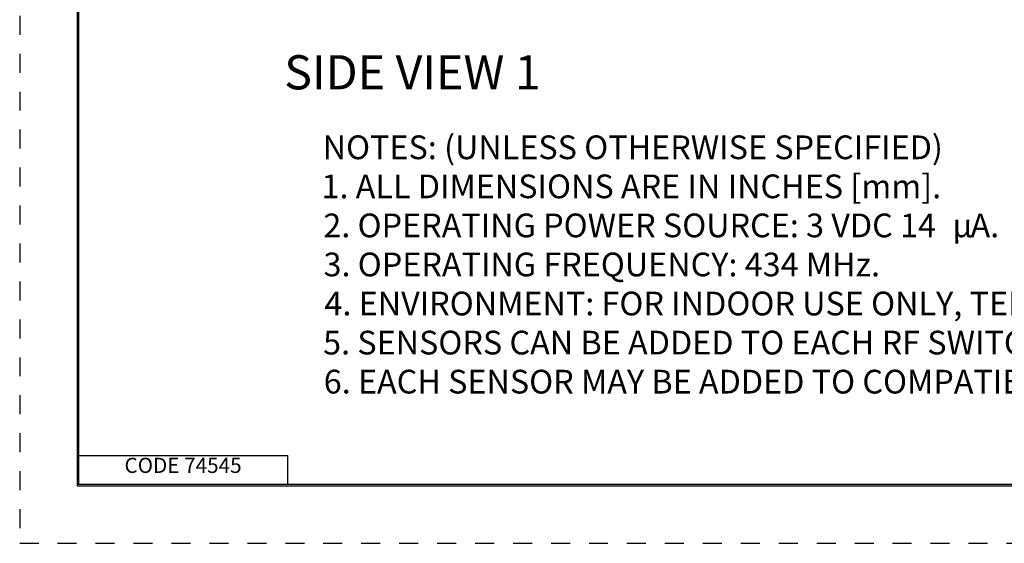
# Model space of a CAD drawing. Units: inches. Extents: x 0 to 17, y 0 to 11.
# Drawn here: x 0 to 5.2, y 0 to 2.8 of the extents above; entities that cross this region are included whole.
import ezdxf

# ---------------------------------------------------------------- set-up
doc = ezdxf.new("R2010")
doc.units = ezdxf.units.IN
doc.header["$MEASUREMENT"] = 0
doc.linetypes.add('HIDDEN', pattern=[0.375, 0.25, -0.125])
doc.layers.add('border', color=240, linetype='Continuous', lineweight=25)
doc.layers.add('Symbol (ANSI)', color=7, linetype='Continuous', lineweight=25)
doc.styles.add('Label Text (ANSI)', font='tahoma.ttf')
doc.styles.add('Note Text (ANSI)', font='tahoma.ttf')
doc.styles.add('Text Style105', font='tahoma.ttf', dxfattribs={"width": 0.809698})

msp = doc.modelspace()

# ---------------------------------------------------------------- linework, layer by layer
at = {"layer": 'border', "color": 7, "linetype": 'HIDDEN', "ltscale": 0.052473}
msp.add_line((0.01, 10.99), (0.01, 0.01), dxfattribs=at)
at = {"layer": 'border', "color": 7, "linetype": 'Continuous'}
for p, q in [((0.3125, 10.6875), (0.3125, 0.3125)), ((0.3225, 0.3225), (0.3225, 10.6775)), ((0.3225, 0.4725), (1.4225, 0.4725)), ((1.4225, 0.3225), (1.4225, 0.4725)), ((0.3125, 0.3225), (16.6875, 0.3225)), ((0.3125, 0.3125), (16.6875, 0.3125)), ((0.3225, 0.3225), (16.6875, 0.3225))]:
    msp.add_line(p, q, dxfattribs=at)
at = {"layer": 'border', "color": 7, "linetype": 'HIDDEN', "lineweight": 25, "ltscale": 0.052468}
msp.add_line((0.01, 0.01), (16.99, 0.01), dxfattribs=at)

# ---------------------------------------------------------------- texts
at = {"layer": 'border', "color": 7, "insert": (0.5622, 0.3558), "char_height": 0.08, "attachment_point": 7, "style": 'Text Style105'}
msp.add_mtext('CODE 74545', dxfattribs=at)
at = {"layer": 'Symbol (ANSI)'}
for s, height, style, p in [('SIDE VIEW 1', 0.18, 'Label Text (ANSI)', (1.4038, 2.4021)), ('NOTES: (UNLESS OTHERWISE SPECIFIED)', 0.125, 'Note Text (ANSI)', (1.6066, 2.0343)), ('1. ALL DIMENSIONS ARE IN INCHES [mm].', 0.125, 'Note Text (ANSI)', (1.6003, 1.8285)), ('2. OPERATING POWER SOURCE: 3 VDC 14 ', 0.125, 'Note Text (ANSI)', (1.6101, 1.6227)), ('µ', 0.125, 'Note Text (ANSI)', (4.9248, 1.6227)), ('A.', 0.125, 'Note Text (ANSI)', (5.0204, 1.6227)), ('3. OPERATING FREQUENCY: 434 MHz.', 0.125, 'Note Text (ANSI)', (1.6111, 1.4169)), ('4. ENVIRONMENT: FOR INDOOR USE ONLY, TEMP. 32 °F ~ 104 °F (0 °C ~ 40 °C).', 0.125, 'Note Text (ANSI)', (1.6159, 1.2111)), ('5. SENSORS CAN BE ADDED TO EACH RF SWITCHING DEVICE FOR EXTENDED COVERAGE.', 0.125, 'Note Text (ANSI)', (1.6089, 1.0052)), ('6. EACH SENSOR MAY BE ADDED TO COMPATIBLE RF SWITCHING DEVICES FOR SPACES WITH MULTIPLE ZONES OF LIGHTING.', 0.125, 'Note Text (ANSI)', (1.6121, 0.7994))]:
    msp.add_text(s, height=height, dxfattribs=dict(at, style=style)).set_placement(p)

doc.saveas('drawing.dxf')
